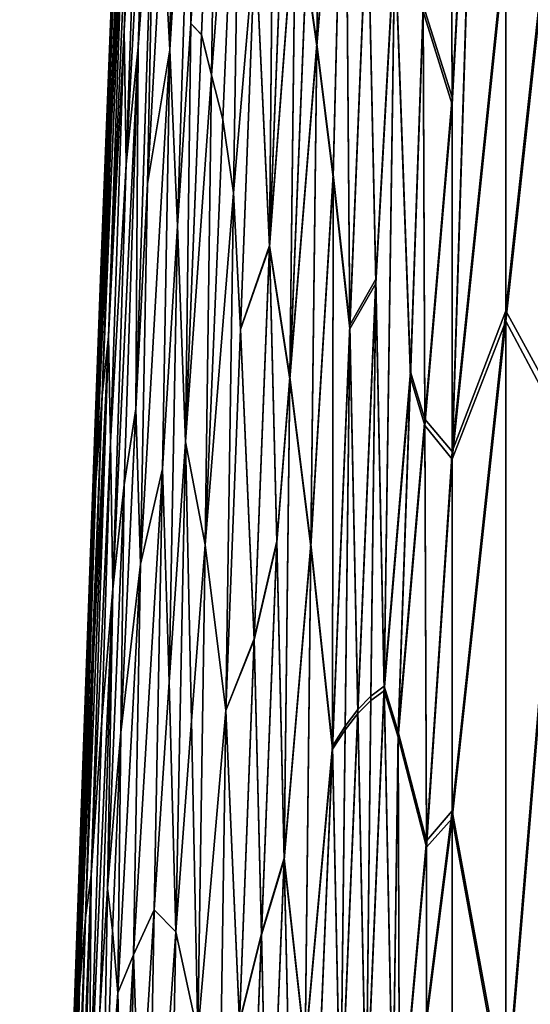
# Model space of a CAD drawing. Extents: x -134 to 107, y -43 to 248.
# Drawn here: x -134 to -133, y 107 to 108 of the extents above; entities that cross this region are included whole.
import ezdxf

# ---------------------------------------------------------------- set-up
doc = ezdxf.new("R2010")
doc.units = 0
doc.header["$MEASUREMENT"] = 0

msp = doc.modelspace()

# ---------------------------------------------------------------- linework, layer by layer
for points in [[(-133.8246, 109.086479, 62.458282), (-133.736603, 110.929749, 62.392635), (-133.863892, 108.121162, 62.392612)], [(-133.8246, 109.086479, 62.326954), (-133.863892, 108.121162, 62.392612), (-133.736603, 110.929749, 62.392635)], [(-133.8246, 109.086479, 62.458282), (-133.863892, 108.121162, 62.392612), (-133.843033, 108.646675, 62.515423)], [(-133.8246, 109.086479, 62.326954), (-133.843033, 108.646675, 62.269806), (-133.863892, 108.121162, 62.392612)], [(-133.629791, 108.366745, 70.859955), (-133.623352, 108.903221, 70.594162), (-133.641342, 108.449097, 70.57045)], [(-133.599518, 108.736404, 71.18782), (-133.623352, 108.903221, 70.594162), (-133.629791, 108.366745, 70.859955)], [(-133.629791, 108.364052, 53.923302), (-133.641342, 108.446747, 54.212967), (-133.623352, 108.900482, 54.18882)], [(-133.599518, 108.732925, 53.594833), (-133.629791, 108.364052, 53.923302), (-133.623352, 108.900482, 54.18882)], [(-133.674545, 108.850296, 69.530792), (-133.696411, 108.480614, 69.344833), (-133.680923, 108.147797, 69.96122)], [(-133.674545, 108.849075, 55.253242), (-133.680923, 108.146446, 54.822895), (-133.696411, 108.480026, 55.439785)], [(-133.674545, 108.850296, 69.530792), (-133.680923, 108.147797, 69.96122), (-133.66391, 108.584496, 69.993156)], [(-133.674545, 108.849075, 55.253242), (-133.66391, 108.582787, 54.7906), (-133.680923, 108.146446, 54.822895)], [(-133.484924, 108.770706, 73.156212), (-133.483032, 108.308952, 73.44162), (-133.45433, 108.851021, 73.589142)], [(-133.45433, 108.851021, 73.589142), (-133.483032, 107.924377, 73.635414), (-133.42485, 108.488281, 74.225319)], [(-133.45433, 108.851021, 73.589142), (-133.483032, 108.308952, 73.44162), (-133.483032, 107.924377, 73.635414)], [(-133.484924, 108.76284, 51.624325), (-133.45433, 108.841805, 51.190754), (-133.483032, 108.300926, 51.339283)], [(-133.45433, 108.841805, 51.190754), (-133.483032, 107.916245, 51.145782), (-133.483032, 108.300926, 51.339283)], [(-133.45433, 108.841805, 51.190754), (-133.42485, 108.477364, 50.554287), (-133.483032, 107.916245, 51.145782)], [(-133.736603, 108.827942, 56.82309), (-133.766373, 108.388779, 57.20961), (-133.760559, 108.824951, 57.55669)], [(-133.754669, 108.376587, 56.848846), (-133.766373, 108.388779, 57.20961), (-133.736603, 108.827942, 56.82309)], [(-133.736603, 108.827873, 67.962105), (-133.760559, 108.82489, 67.228508), (-133.766373, 108.388725, 67.575577)], [(-133.754669, 108.376526, 67.93634), (-133.736603, 108.827873, 67.962105), (-133.766373, 108.388725, 67.575577)], [(-133.754669, 108.376587, 56.848846), (-133.736603, 108.827942, 56.82309), (-133.743698, 108.332596, 56.496811)], [(-133.743698, 108.332535, 68.288368), (-133.736603, 108.827873, 67.962105), (-133.754669, 108.376526, 67.93634)], [(-133.743698, 108.332596, 56.496811), (-133.736603, 108.827942, 56.82309), (-133.711533, 108.75769, 56.067112)], [(-133.743698, 108.332535, 68.288368), (-133.711533, 108.757629, 68.718071), (-133.736603, 108.827873, 67.962105)], [(-133.780624, 108.169182, 57.402889), (-133.788971, 108.360138, 57.912067), (-133.760559, 108.824951, 57.55669)], [(-133.783417, 108.751663, 58.260571), (-133.760559, 108.824951, 57.55669), (-133.788971, 108.360138, 57.912067)], [(-133.783417, 108.75161, 66.524628), (-133.788971, 108.360085, 66.873123), (-133.760559, 108.82489, 67.228508)], [(-133.780624, 108.169121, 67.382294), (-133.760559, 108.82489, 67.228508), (-133.788971, 108.360085, 66.873123)], [(-133.766373, 108.388779, 57.20961), (-133.780624, 108.169182, 57.402889), (-133.760559, 108.824951, 57.55669)], [(-133.766373, 108.388725, 67.575577), (-133.760559, 108.82489, 67.228508), (-133.780624, 108.169121, 67.382294)], [(-133.857101, 108.286179, 62.04274), (-133.83577, 108.802826, 61.882065), (-133.850143, 108.427841, 61.665005)], [(-133.850143, 108.467522, 62.153133), (-133.83577, 108.802826, 61.882065), (-133.857101, 108.286179, 62.04274)], [(-133.857101, 108.286171, 62.742481), (-133.850143, 108.427826, 63.120216), (-133.83577, 108.802818, 62.903164)], [(-133.850143, 108.467522, 62.632092), (-133.857101, 108.286171, 62.742481), (-133.83577, 108.802818, 62.903164)], [(-133.484924, 108.770706, 73.156212), (-133.514664, 108.408485, 72.884949), (-133.483032, 108.308952, 73.44162)], [(-133.484924, 108.76284, 51.624325), (-133.483032, 108.300926, 51.339283), (-133.514664, 108.401802, 51.896404)], [(-133.783417, 108.751663, 58.260571), (-133.788971, 108.360138, 57.912067), (-133.79715, 108.507584, 58.421894)], [(-133.783417, 108.75161, 66.524628), (-133.79715, 108.50753, 66.363304), (-133.788971, 108.360085, 66.873123)], [(-133.731461, 108.284477, 56.127205), (-133.743698, 108.332596, 56.496811), (-133.711533, 108.75769, 56.067112)], [(-133.731461, 108.284409, 68.657974), (-133.711533, 108.757629, 68.718071), (-133.743698, 108.332535, 68.288368)], [(-133.731461, 108.284477, 56.127205), (-133.711533, 108.75769, 56.067112), (-133.720016, 108.205162, 55.769127)], [(-133.731461, 108.284409, 68.657974), (-133.720016, 108.205093, 69.016045), (-133.711533, 108.757629, 68.718071)], [(-133.696411, 108.480026, 55.439785), (-133.720016, 108.205162, 55.769127), (-133.711533, 108.75769, 56.067112)], [(-133.696411, 108.480614, 69.344833), (-133.711533, 108.757629, 68.718071), (-133.720016, 108.205093, 69.016045)], [(-133.612137, 108.224953, 71.294342), (-133.599518, 108.736404, 71.18782), (-133.629791, 108.366745, 70.859955)], [(-133.612137, 108.221718, 53.488697), (-133.629791, 108.364052, 53.923302), (-133.599518, 108.732925, 53.594833)], [(-133.612137, 108.224953, 71.294342), (-133.594086, 108.061386, 71.727882), (-133.599518, 108.736404, 71.18782)], [(-133.612137, 108.221718, 53.488697), (-133.599518, 108.732925, 53.594833), (-133.594086, 108.057571, 53.054966)], [(-133.594086, 108.061386, 71.727882), (-133.574982, 108.529976, 71.781563), (-133.599518, 108.736404, 71.18782)], [(-133.599518, 108.732925, 53.594833), (-133.574982, 108.525696, 53.000813), (-133.594086, 108.057571, 53.054966)], [(-133.838623, 108.381042, 60.26173), (-133.820786, 108.696358, 59.911606), (-133.836182, 108.236076, 59.754383)], [(-133.838623, 108.381042, 60.26173), (-133.828354, 108.680046, 60.381508), (-133.820786, 108.696358, 59.911606)], [(-133.838623, 108.381012, 64.523483), (-133.820786, 108.69632, 64.873604), (-133.828354, 108.680016, 64.403709)], [(-133.836182, 108.236038, 65.030823), (-133.820786, 108.69632, 64.873604), (-133.838623, 108.381012, 64.523483)], [(-133.836182, 108.236076, 59.754383), (-133.820786, 108.696358, 59.911606), (-133.813065, 108.674362, 59.425835)], [(-133.836182, 108.236038, 65.030823), (-133.813065, 108.674316, 65.359375), (-133.820786, 108.69632, 64.873604)], [(-133.828354, 108.680046, 60.381508), (-133.855576, 108.049301, 60.586758), (-133.83577, 108.62793, 60.832218)], [(-133.838623, 108.381042, 60.26173), (-133.855576, 108.049301, 60.586758), (-133.828354, 108.680046, 60.381508)], [(-133.828354, 108.680016, 64.403709), (-133.83577, 108.627899, 63.952999), (-133.855576, 108.049271, 64.198448)], [(-133.838623, 108.381012, 64.523483), (-133.828354, 108.680016, 64.403709), (-133.855576, 108.049271, 64.198448)], [(-133.836182, 108.236076, 59.754383), (-133.813065, 108.674362, 59.425835), (-133.823334, 108.363106, 59.327267)], [(-133.836182, 108.236038, 65.030823), (-133.823334, 108.36306, 65.457939), (-133.813065, 108.674316, 65.359375)], [(-133.813065, 108.674362, 59.425835), (-133.805191, 108.611969, 58.927914), (-133.823334, 108.363106, 59.327267)], [(-133.813065, 108.674316, 65.359375), (-133.823334, 108.36306, 65.457939), (-133.805191, 108.611923, 65.857285)], [(-133.843033, 108.646675, 62.515423), (-133.863892, 108.121162, 62.392612), (-133.850143, 108.467522, 62.632092)], [(-133.843033, 108.646675, 62.269806), (-133.850143, 108.467522, 62.153133), (-133.863892, 108.121162, 62.392612)], [(-133.42485, 108.077042, 74.424606), (-133.363632, 107.964561, 75.325661), (-133.363632, 108.644905, 75.016609)], [(-133.42485, 108.077042, 74.424606), (-133.363632, 108.644905, 75.016609), (-133.42485, 108.488281, 74.225319)], [(-133.862396, 107.985115, 60.995895), (-133.83577, 108.62793, 60.832218), (-133.855576, 108.049301, 60.586758)], [(-133.852875, 108.265442, 61.120895), (-133.83577, 108.62793, 60.832218), (-133.862396, 107.985115, 60.995895)], [(-133.862396, 107.9851, 63.789314), (-133.855576, 108.049271, 64.198448), (-133.83577, 108.627899, 63.952999)], [(-133.852875, 108.265427, 63.664322), (-133.862396, 107.9851, 63.789314), (-133.83577, 108.627899, 63.952999)], [(-133.852875, 108.265442, 61.120895), (-133.843033, 108.542831, 61.260857), (-133.83577, 108.62793, 60.832218)], [(-133.852875, 108.265427, 63.664322), (-133.83577, 108.627899, 63.952999), (-133.843033, 108.542816, 63.524364)], [(-133.42485, 108.065987, 50.355392), (-133.363632, 108.630798, 49.76165), (-133.363632, 107.950111, 49.453362)], [(-133.42485, 108.477364, 50.554287), (-133.363632, 108.630798, 49.76165), (-133.42485, 108.065987, 50.355392)], [(-133.813065, 108.214699, 58.615475), (-133.825851, 107.970581, 58.776817), (-133.805191, 108.611969, 58.927914)], [(-133.823334, 108.363106, 59.327267), (-133.805191, 108.611969, 58.927914), (-133.825851, 107.970581, 58.776817)], [(-133.813065, 108.214645, 66.169716), (-133.805191, 108.611923, 65.857285), (-133.825851, 107.970535, 66.008369)], [(-133.823334, 108.36306, 65.457939), (-133.825851, 107.970535, 66.008369), (-133.805191, 108.611923, 65.857285)], [(-133.79715, 108.507584, 58.421894), (-133.813065, 108.214699, 58.615475), (-133.805191, 108.611969, 58.927914)], [(-133.79715, 108.50753, 66.363304), (-133.805191, 108.611923, 65.857285), (-133.813065, 108.214645, 66.169716)], [(-133.65271, 108.521683, 70.281403), (-133.66391, 108.584496, 69.993156), (-133.680923, 108.147797, 69.96122)], [(-133.65271, 108.519669, 54.502178), (-133.680923, 108.146446, 54.822895), (-133.66391, 108.582787, 54.7906)], [(-133.843033, 108.542831, 61.260857), (-133.86908, 107.890831, 61.382965), (-133.850143, 108.427841, 61.665005)], [(-133.852875, 108.265442, 61.120895), (-133.86908, 107.890831, 61.382965), (-133.843033, 108.542831, 61.260857)], [(-133.843033, 108.542816, 63.524364), (-133.850143, 108.427826, 63.120216), (-133.86908, 107.890816, 63.402248)], [(-133.852875, 108.265427, 63.664322), (-133.843033, 108.542816, 63.524364), (-133.86908, 107.890816, 63.402248)], [(-133.565918, 108.111282, 72.195084), (-133.574982, 108.529976, 71.781563), (-133.594086, 108.061386, 71.727882)], [(-133.565918, 108.111282, 72.195084), (-133.545303, 108.48217, 72.331215), (-133.574982, 108.529976, 71.781563)], [(-133.65271, 108.521683, 70.281403), (-133.680923, 108.147797, 69.96122), (-133.658905, 108.005028, 70.525009)], [(-133.65271, 108.519669, 54.502178), (-133.658905, 108.003075, 54.258793), (-133.680923, 108.146446, 54.822895)], [(-133.641342, 108.449097, 70.57045), (-133.65271, 108.521683, 70.281403), (-133.658905, 108.005028, 70.525009)], [(-133.641342, 108.446747, 54.212967), (-133.658905, 108.003075, 54.258793), (-133.65271, 108.519669, 54.502178)], [(-133.565918, 108.106613, 52.587364), (-133.594086, 108.057571, 53.054966), (-133.574982, 108.525696, 53.000813)], [(-133.565918, 108.106613, 52.587364), (-133.574982, 108.525696, 53.000813), (-133.545303, 108.47673, 52.450634)], [(-133.79715, 108.507584, 58.421894), (-133.788971, 108.360138, 57.912067), (-133.813065, 108.214699, 58.615475)], [(-133.79715, 108.50753, 66.363304), (-133.813065, 108.214645, 66.169716), (-133.788971, 108.360085, 66.873123)], [(-133.42485, 108.077042, 74.424606), (-133.42485, 108.488281, 74.225319), (-133.483032, 107.924377, 73.635414)], [(-133.712601, 108.057213, 69.316498), (-133.696411, 108.480614, 69.344833), (-133.720016, 108.205093, 69.016045)], [(-133.712601, 108.056953, 55.46841), (-133.720016, 108.205162, 55.769127), (-133.696411, 108.480026, 55.439785)], [(-133.712601, 108.057213, 69.316498), (-133.680923, 108.147797, 69.96122), (-133.696411, 108.480614, 69.344833)], [(-133.712601, 108.056953, 55.46841), (-133.696411, 108.480026, 55.439785), (-133.680923, 108.146446, 54.822895)], [(-133.565918, 108.111282, 72.195084), (-133.556778, 107.669876, 72.588028), (-133.545303, 108.48217, 72.331215)], [(-133.565918, 108.106613, 52.587364), (-133.545303, 108.47673, 52.450634), (-133.556778, 107.664818, 52.194534)], [(-133.528305, 108.010963, 72.879562), (-133.545303, 108.48217, 72.331215), (-133.556778, 107.669876, 72.588028)], [(-133.528305, 108.004791, 51.902313), (-133.556778, 107.664818, 52.194534), (-133.545303, 108.47673, 52.450634)], [(-133.528305, 108.010963, 72.879562), (-133.514664, 108.408485, 72.884949), (-133.545303, 108.48217, 72.331215)], [(-133.514664, 108.401802, 51.896404), (-133.528305, 108.004791, 51.902313), (-133.545303, 108.47673, 52.450634)], [(-133.42485, 108.477364, 50.554287), (-133.42485, 108.065987, 50.355392), (-133.483032, 107.916245, 51.145782)], [(-133.850143, 108.467522, 62.632092), (-133.863892, 108.121162, 62.392612), (-133.857101, 108.286171, 62.742481)], [(-133.850143, 108.467522, 62.153133), (-133.857101, 108.286179, 62.04274), (-133.863892, 108.121162, 62.392612)], [(-133.629791, 108.366745, 70.859955), (-133.641342, 108.449097, 70.57045), (-133.658905, 108.005028, 70.525009)], [(-133.629791, 108.364052, 53.923302), (-133.658905, 108.003075, 54.258793), (-133.641342, 108.446747, 54.212967)], [(-133.86908, 107.890831, 61.382965), (-133.87561, 107.769417, 61.745819), (-133.850143, 108.427841, 61.665005)], [(-133.857101, 108.286179, 62.04274), (-133.850143, 108.427841, 61.665005), (-133.87561, 107.769417, 61.745819)], [(-133.857101, 108.286171, 62.742481), (-133.87561, 107.769409, 63.039394), (-133.850143, 108.427826, 63.120216)], [(-133.86908, 107.890816, 63.402248), (-133.850143, 108.427826, 63.120216), (-133.87561, 107.769409, 63.039394)], [(-133.512833, 107.959625, 73.154488), (-133.514664, 108.408485, 72.884949), (-133.528305, 108.010963, 72.879562)], [(-133.512833, 107.952805, 51.627174), (-133.528305, 108.004791, 51.902313), (-133.514664, 108.401802, 51.896404)], [(-133.512833, 107.959625, 73.154488), (-133.483032, 108.308952, 73.44162), (-133.514664, 108.408485, 72.884949)], [(-133.512833, 107.952805, 51.627174), (-133.514664, 108.401802, 51.896404), (-133.483032, 108.300926, 51.339283)], [(-133.766373, 108.388779, 57.20961), (-133.772125, 107.934845, 56.898869), (-133.780624, 108.169182, 57.402889)], [(-133.766373, 108.388725, 67.575577), (-133.780624, 108.169121, 67.382294), (-133.772125, 107.934792, 67.886307)], [(-133.754669, 108.376587, 56.848846), (-133.772125, 107.934845, 56.898869), (-133.766373, 108.388779, 57.20961)], [(-133.754669, 108.376526, 67.93634), (-133.766373, 108.388725, 67.575577), (-133.772125, 107.934792, 67.886307)], [(-133.838623, 108.381042, 60.26173), (-133.853256, 107.934593, 60.110611), (-133.855576, 108.049301, 60.586758)], [(-133.838623, 108.381012, 64.523483), (-133.855576, 108.049271, 64.198448), (-133.853256, 107.934555, 64.674591)], [(-133.838623, 108.381042, 60.26173), (-133.836182, 108.236076, 59.754383), (-133.853256, 107.934593, 60.110611)], [(-133.836182, 108.236038, 65.030823), (-133.838623, 108.381012, 64.523483), (-133.853256, 107.934555, 64.674591)], [(-133.754669, 108.376587, 56.848846), (-133.743698, 108.332596, 56.496811), (-133.772125, 107.934845, 56.898869)], [(-133.743698, 108.332535, 68.288368), (-133.754669, 108.376526, 67.93634), (-133.772125, 107.934792, 67.886307)], [(-133.629791, 108.366745, 70.859955), (-133.658905, 108.005028, 70.525009), (-133.636185, 107.823921, 71.089729)], [(-133.612137, 108.224953, 71.294342), (-133.629791, 108.366745, 70.859955), (-133.636185, 107.823921, 71.089729)], [(-133.838623, 107.888313, 59.215633), (-133.850922, 107.775307, 59.634575), (-133.823334, 108.363106, 59.327267)], [(-133.836182, 108.236076, 59.754383), (-133.823334, 108.363106, 59.327267), (-133.850922, 107.775307, 59.634575)], [(-133.836182, 108.236038, 65.030823), (-133.850922, 107.775269, 65.15062), (-133.823334, 108.36306, 65.457939)], [(-133.838623, 107.888268, 65.569557), (-133.823334, 108.36306, 65.457939), (-133.850922, 107.775269, 65.15062)], [(-133.838623, 107.888313, 59.215633), (-133.823334, 108.363106, 59.327267), (-133.825851, 107.970581, 58.776817)], [(-133.838623, 107.888268, 65.569557), (-133.825851, 107.970535, 66.008369), (-133.823334, 108.36306, 65.457939)], [(-133.79715, 107.905663, 57.634823), (-133.820786, 107.802338, 58.338543), (-133.788971, 108.360138, 57.912067)], [(-133.813065, 108.214699, 58.615475), (-133.788971, 108.360138, 57.912067), (-133.820786, 107.802338, 58.338543)], [(-133.813065, 108.214645, 66.169716), (-133.820786, 107.802292, 66.44664), (-133.788971, 108.360085, 66.873123)], [(-133.79715, 107.905602, 67.15036), (-133.788971, 108.360085, 66.873123), (-133.820786, 107.802292, 66.44664)], [(-133.780624, 108.169182, 57.402889), (-133.79715, 107.905663, 57.634823), (-133.788971, 108.360138, 57.912067)], [(-133.780624, 108.169121, 67.382294), (-133.788971, 108.360085, 66.873123), (-133.79715, 107.905602, 67.15036)], [(-133.629791, 108.364052, 53.923302), (-133.636185, 107.821312, 53.69379), (-133.658905, 108.003075, 54.258793)], [(-133.612137, 108.221718, 53.488697), (-133.636185, 107.821312, 53.69379), (-133.629791, 108.364052, 53.923302)], [(-133.743698, 108.332596, 56.496811), (-133.750702, 107.823387, 56.212349), (-133.772125, 107.934845, 56.898869)], [(-133.743698, 108.332535, 68.288368), (-133.772125, 107.934792, 67.886307), (-133.750702, 107.823326, 68.572823)], [(-133.731461, 108.284477, 56.127205), (-133.750702, 107.823387, 56.212349), (-133.743698, 108.332596, 56.496811)], [(-133.731461, 108.284409, 68.657974), (-133.743698, 108.332535, 68.288368), (-133.750702, 107.823326, 68.572823)], [(-133.512833, 107.959625, 73.154488), (-133.483032, 107.924377, 73.635414), (-133.483032, 108.308952, 73.44162)], [(-133.512833, 107.952805, 51.627174), (-133.483032, 108.300926, 51.339283), (-133.483032, 107.916245, 51.145782)], [(-133.857101, 108.286179, 62.04274), (-133.87561, 107.769417, 61.745819), (-133.869812, 107.955101, 62.062759)], [(-133.857101, 108.286171, 62.742481), (-133.869812, 107.955093, 62.722458), (-133.87561, 107.769409, 63.039394)], [(-133.857101, 108.286179, 62.04274), (-133.869812, 107.955101, 62.062759), (-133.863892, 108.121162, 62.392612)], [(-133.857101, 108.286171, 62.742481), (-133.863892, 108.121162, 62.392612), (-133.869812, 107.955093, 62.722458)], [(-133.731461, 108.284477, 56.127205), (-133.720016, 108.205162, 55.769127), (-133.750702, 107.823387, 56.212349)], [(-133.731461, 108.284409, 68.657974), (-133.750702, 107.823326, 68.572823), (-133.720016, 108.205093, 69.016045)], [(-133.852875, 108.265442, 61.120895), (-133.862396, 107.985115, 60.995895), (-133.86908, 107.890831, 61.382965)], [(-133.852875, 108.265427, 63.664322), (-133.86908, 107.890816, 63.402248), (-133.862396, 107.9851, 63.789314)], [(-133.836182, 108.236076, 59.754383), (-133.850922, 107.775307, 59.634575), (-133.853256, 107.934593, 60.110611)], [(-133.836182, 108.236038, 65.030823), (-133.853256, 107.934555, 64.674591), (-133.850922, 107.775269, 65.15062)], [(-133.612137, 108.224953, 71.294342), (-133.636185, 107.823921, 71.089729), (-133.612747, 107.604836, 71.652771)], [(-133.612137, 108.221718, 53.488697), (-133.612747, 107.601494, 53.130512), (-133.636185, 107.821312, 53.69379)], [(-133.612137, 108.224953, 71.294342), (-133.612747, 107.604836, 71.652771), (-133.594086, 108.061386, 71.727882)], [(-133.612137, 108.221718, 53.488697), (-133.594086, 108.057571, 53.054966), (-133.612747, 107.601494, 53.130512)], [(-133.813065, 108.214699, 58.615475), (-133.820786, 107.802338, 58.338543), (-133.825851, 107.970581, 58.776817)], [(-133.813065, 108.214645, 66.169716), (-133.825851, 107.970535, 66.008369), (-133.820786, 107.802292, 66.44664)], [(-133.720016, 108.205162, 55.769127), (-133.728363, 107.643509, 55.517952), (-133.750702, 107.823387, 56.212349)], [(-133.720016, 108.205093, 69.016045), (-133.750702, 107.823326, 68.572823), (-133.728363, 107.643448, 69.267212)], [(-133.712601, 108.056953, 55.46841), (-133.728363, 107.643509, 55.517952), (-133.720016, 108.205162, 55.769127)], [(-133.712601, 108.057213, 69.316498), (-133.720016, 108.205093, 69.016045), (-133.728363, 107.643448, 69.267212)], [(-133.789886, 107.674255, 57.162277), (-133.79715, 107.905663, 57.634823), (-133.780624, 108.169182, 57.402889)], [(-133.789886, 107.674202, 67.622894), (-133.780624, 108.169121, 67.382294), (-133.79715, 107.905602, 67.15036)], [(-133.789886, 107.674255, 57.162277), (-133.780624, 108.169182, 57.402889), (-133.772125, 107.934845, 56.898869)], [(-133.789886, 107.674202, 67.622894), (-133.772125, 107.934792, 67.886307), (-133.780624, 108.169121, 67.382294)], [(-133.69751, 107.721245, 69.908104), (-133.680923, 108.147797, 69.96122), (-133.712601, 108.057213, 69.316498)], [(-133.712601, 108.056953, 55.46841), (-133.680923, 108.146446, 54.822895), (-133.69751, 107.720261, 54.876331)], [(-133.673035, 107.827187, 70.354919), (-133.680923, 108.147797, 69.96122), (-133.69751, 107.721245, 69.908104)], [(-133.673035, 107.825584, 54.429127), (-133.69751, 107.720261, 54.876331), (-133.680923, 108.146446, 54.822895)], [(-133.673035, 107.827187, 70.354919), (-133.658905, 108.005028, 70.525009), (-133.680923, 108.147797, 69.96122)], [(-133.673035, 107.825584, 54.429127), (-133.680923, 108.146446, 54.822895), (-133.658905, 108.003075, 54.258793)], [(-133.927109, 106.237679, 62.448544), (-133.863892, 108.121162, 62.392612), (-133.951706, 105.311058, 62.392586)], [(-133.927109, 106.237679, 62.336643), (-133.951706, 105.311058, 62.392586), (-133.863892, 108.121162, 62.392612)], [(-133.927109, 106.237679, 62.448544), (-133.898209, 107.162949, 62.532642), (-133.863892, 108.121162, 62.392612)], [(-133.927109, 106.237679, 62.336643), (-133.863892, 108.121162, 62.392612), (-133.898209, 107.162949, 62.25256)], [(-133.898209, 107.162949, 62.532642), (-133.882675, 107.604523, 62.701256), (-133.863892, 108.121162, 62.392612)], [(-133.898209, 107.162949, 62.25256), (-133.863892, 108.121162, 62.392612), (-133.882675, 107.60453, 62.083954)], [(-133.869812, 107.955093, 62.722458), (-133.863892, 108.121162, 62.392612), (-133.882675, 107.604523, 62.701256)], [(-133.869812, 107.955101, 62.062759), (-133.882675, 107.60453, 62.083954), (-133.863892, 108.121162, 62.392612)], [(-133.58522, 107.644432, 72.118546), (-133.565918, 108.111282, 72.195084), (-133.594086, 108.061386, 71.727882)], [(-133.571106, 107.658928, 72.352844), (-133.565918, 108.111282, 72.195084), (-133.58522, 107.644432, 72.118546)], [(-133.571106, 107.658928, 72.352844), (-133.556778, 107.669876, 72.588028), (-133.565918, 108.111282, 72.195084)], [(-133.58522, 107.640266, 52.664371), (-133.594086, 108.057571, 53.054966), (-133.565918, 108.106613, 52.587364)], [(-133.571106, 107.65432, 52.42989), (-133.58522, 107.640266, 52.664371), (-133.565918, 108.106613, 52.587364)], [(-133.571106, 107.65432, 52.42989), (-133.565918, 108.106613, 52.587364), (-133.556778, 107.664818, 52.194534)], [(-133.42485, 108.077042, 74.424606), (-133.483032, 107.924377, 73.635414), (-133.483032, 107.534561, 73.815292)], [(-133.42485, 107.216812, 74.787125), (-133.42485, 108.077042, 74.424606), (-133.483032, 107.534561, 73.815292)], [(-133.42485, 107.216812, 74.787125), (-133.363632, 107.964561, 75.325661), (-133.42485, 108.077042, 74.424606)], [(-133.69751, 107.721245, 69.908104), (-133.712601, 108.057213, 69.316498), (-133.728363, 107.643448, 69.267212)], [(-133.712601, 108.056953, 55.46841), (-133.69751, 107.720261, 54.876331), (-133.728363, 107.643509, 55.517952)], [(-133.599106, 107.626404, 71.88517), (-133.594086, 108.061386, 71.727882), (-133.612747, 107.604836, 71.652771)], [(-133.599106, 107.622658, 52.89793), (-133.612747, 107.601494, 53.130512), (-133.594086, 108.057571, 53.054966)], [(-133.58522, 107.644432, 72.118546), (-133.594086, 108.061386, 71.727882), (-133.599106, 107.626404, 71.88517)], [(-133.58522, 107.640266, 52.664371), (-133.599106, 107.622658, 52.89793), (-133.594086, 108.057571, 53.054966)], [(-133.42485, 108.065987, 50.355392), (-133.483032, 107.526321, 50.966198), (-133.483032, 107.916245, 51.145782)], [(-133.42485, 108.065987, 50.355392), (-133.42485, 107.205406, 49.99366), (-133.483032, 107.526321, 50.966198)], [(-133.42485, 108.065987, 50.355392), (-133.363632, 107.950111, 49.453362), (-133.42485, 107.205406, 49.99366)], [(-133.855576, 108.049301, 60.586758), (-133.874176, 107.464775, 60.40472), (-133.880569, 107.418488, 60.792034)], [(-133.871643, 107.702553, 60.886185), (-133.855576, 108.049301, 60.586758), (-133.880569, 107.418488, 60.792034)], [(-133.855576, 108.049271, 64.198448), (-133.880569, 107.418457, 63.993164), (-133.874176, 107.464745, 64.380478)], [(-133.871643, 107.70253, 63.899021), (-133.880569, 107.418457, 63.993164), (-133.855576, 108.049271, 64.198448)], [(-133.853256, 107.934593, 60.110611), (-133.874176, 107.464775, 60.40472), (-133.855576, 108.049301, 60.586758)], [(-133.853256, 107.934555, 64.674591), (-133.855576, 108.049271, 64.198448), (-133.874176, 107.464745, 64.380478)], [(-133.862396, 107.985115, 60.995895), (-133.855576, 108.049301, 60.586758), (-133.871643, 107.702553, 60.886185)], [(-133.862396, 107.9851, 63.789314), (-133.871643, 107.70253, 63.899021), (-133.855576, 108.049271, 64.198448)], [(-133.673035, 107.827187, 70.354919), (-133.665054, 107.48333, 70.733879), (-133.658905, 108.005028, 70.525009)], [(-133.665054, 107.48333, 70.733879), (-133.636185, 107.823921, 71.089729), (-133.658905, 108.005028, 70.525009)], [(-133.541748, 107.620277, 72.85936), (-133.528305, 108.010963, 72.879562), (-133.556778, 107.669876, 72.588028)], [(-133.528305, 108.004791, 51.902313), (-133.541748, 107.614616, 51.922997), (-133.556778, 107.664818, 52.194534)], [(-133.512833, 107.959625, 73.154488), (-133.528305, 108.010963, 72.879562), (-133.541748, 107.620277, 72.85936)], [(-133.512833, 107.952805, 51.627174), (-133.541748, 107.614616, 51.922997), (-133.528305, 108.004791, 51.902313)], [(-133.673035, 107.825584, 54.429127), (-133.658905, 108.003075, 54.258793), (-133.665054, 107.481461, 54.050129)], [(-133.658905, 108.003075, 54.258793), (-133.636185, 107.821312, 53.69379), (-133.665054, 107.481461, 54.050129)], [(-133.862396, 107.985115, 60.995895), (-133.871643, 107.702553, 60.886185), (-133.886826, 107.342239, 61.159592)], [(-133.862396, 107.985115, 60.995895), (-133.886826, 107.342239, 61.159592), (-133.86908, 107.890831, 61.382965)], [(-133.862396, 107.9851, 63.789314), (-133.86908, 107.890816, 63.402248), (-133.886826, 107.342216, 63.625607)], [(-133.862396, 107.9851, 63.789314), (-133.886826, 107.342216, 63.625607), (-133.871643, 107.70253, 63.899021)], [(-133.842041, 107.619797, 58.945244), (-133.838623, 107.888313, 59.215633), (-133.825851, 107.970581, 58.776817)], [(-133.842041, 107.619797, 58.945244), (-133.825851, 107.970581, 58.776817), (-133.820786, 107.802338, 58.338543)], [(-133.842041, 107.619751, 65.839943), (-133.825851, 107.970535, 66.008369), (-133.838623, 107.888268, 65.569557)], [(-133.842041, 107.619751, 65.839943), (-133.820786, 107.802292, 66.44664), (-133.825851, 107.970535, 66.008369)], [(-133.42485, 107.216812, 74.787125), (-133.363632, 107.268745, 75.598076), (-133.363632, 107.964561, 75.325661)], [(-133.869812, 107.955101, 62.062759), (-133.87561, 107.769417, 61.745819), (-133.882675, 107.60453, 62.083954)], [(-133.869812, 107.955093, 62.722458), (-133.882675, 107.604523, 62.701256), (-133.87561, 107.769409, 63.039394)], [(-133.512833, 107.959625, 73.154488), (-133.541748, 107.620277, 72.85936), (-133.510986, 107.502083, 73.403152)], [(-133.512833, 107.952805, 51.627174), (-133.510986, 107.495163, 51.378822), (-133.541748, 107.614616, 51.922997)], [(-133.512833, 107.959625, 73.154488), (-133.510986, 107.502083, 73.403152), (-133.483032, 107.924377, 73.635414)], [(-133.512833, 107.952805, 51.627174), (-133.483032, 107.916245, 51.145782), (-133.510986, 107.495163, 51.378822)], [(-133.42485, 107.205406, 49.99366), (-133.363632, 107.950111, 49.453362), (-133.363632, 107.253983, 49.181725)], [(-133.853256, 107.934593, 60.110611), (-133.862778, 107.633438, 60.031555), (-133.874176, 107.464775, 60.40472)], [(-133.853256, 107.934555, 64.674591), (-133.874176, 107.464745, 64.380478), (-133.862778, 107.633408, 64.753639)], [(-133.853256, 107.934593, 60.110611), (-133.850922, 107.775307, 59.634575), (-133.862778, 107.633438, 60.031555)], [(-133.853256, 107.934555, 64.674591), (-133.862778, 107.633408, 64.753639), (-133.850922, 107.775269, 65.15062)], [(-133.789886, 107.674255, 57.162277), (-133.772125, 107.934845, 56.898869), (-133.782486, 107.403389, 56.699951)], [(-133.789886, 107.674202, 67.622894), (-133.782486, 107.403328, 68.08522), (-133.772125, 107.934792, 67.886307)], [(-133.765411, 107.632477, 56.433987), (-133.782486, 107.403389, 56.699951), (-133.772125, 107.934845, 56.898869)], [(-133.765411, 107.632416, 68.351181), (-133.772125, 107.934792, 67.886307), (-133.782486, 107.403328, 68.08522)], [(-133.750702, 107.823387, 56.212349), (-133.765411, 107.632477, 56.433987), (-133.772125, 107.934845, 56.898869)], [(-133.750702, 107.823326, 68.572823), (-133.772125, 107.934792, 67.886307), (-133.765411, 107.632416, 68.351181)], [(-133.510986, 107.502083, 73.403152), (-133.483032, 107.534561, 73.815292), (-133.483032, 107.924377, 73.635414)], [(-133.510986, 107.495163, 51.378822), (-133.483032, 107.916245, 51.145782), (-133.483032, 107.526321, 50.966198)], [(-133.79715, 107.905663, 57.634823), (-133.828354, 107.378555, 58.098747), (-133.820786, 107.802338, 58.338543)], [(-133.806061, 107.427361, 57.41185), (-133.828354, 107.378555, 58.098747), (-133.79715, 107.905663, 57.634823)], [(-133.79715, 107.905602, 67.15036), (-133.820786, 107.802292, 66.44664), (-133.828354, 107.37851, 66.686424)], [(-133.806061, 107.427307, 67.373322), (-133.79715, 107.905602, 67.15036), (-133.828354, 107.37851, 66.686424)], [(-133.789886, 107.674255, 57.162277), (-133.806061, 107.427361, 57.41185), (-133.79715, 107.905663, 57.634823)], [(-133.789886, 107.674202, 67.622894), (-133.79715, 107.905602, 67.15036), (-133.806061, 107.427307, 67.373322)], [(-133.86908, 107.890831, 61.382965), (-133.886826, 107.342239, 61.159592), (-133.881271, 107.564796, 61.444023)], [(-133.86908, 107.890816, 63.402248), (-133.881271, 107.564781, 63.341183), (-133.886826, 107.342216, 63.625607)], [(-133.86908, 107.890831, 61.382965), (-133.881271, 107.564796, 61.444023), (-133.87561, 107.769417, 61.745819)], [(-133.86908, 107.890816, 63.402248), (-133.87561, 107.769409, 63.039394), (-133.881271, 107.564781, 63.341183)], [(-133.838623, 107.888313, 59.215633), (-133.85672, 107.450714, 59.358589), (-133.850922, 107.775307, 59.634575)], [(-133.842041, 107.619797, 58.945244), (-133.85672, 107.450714, 59.358589), (-133.838623, 107.888313, 59.215633)], [(-133.838623, 107.888268, 65.569557), (-133.850922, 107.775269, 65.15062), (-133.85672, 107.450676, 65.426598)], [(-133.842041, 107.619751, 65.839943), (-133.838623, 107.888268, 65.569557), (-133.85672, 107.450676, 65.426598)], [(-133.750702, 107.823387, 56.212349), (-133.758606, 107.293053, 55.986359), (-133.765411, 107.632477, 56.433987)], [(-133.750702, 107.823326, 68.572823), (-133.765411, 107.632416, 68.351181), (-133.758606, 107.292999, 68.798798)], [(-133.750702, 107.823387, 56.212349), (-133.728363, 107.643509, 55.517952), (-133.758606, 107.293053, 55.986359)], [(-133.750702, 107.823326, 68.572823), (-133.758606, 107.292999, 68.798798), (-133.728363, 107.643448, 69.267212)], [(-133.689819, 107.40155, 70.281532), (-133.673035, 107.827187, 70.354919), (-133.69751, 107.721245, 69.908104)], [(-133.689819, 107.40033, 54.502827), (-133.69751, 107.720261, 54.876331), (-133.673035, 107.825584, 54.429127)], [(-133.689819, 107.40155, 70.281532), (-133.665054, 107.48333, 70.733879), (-133.673035, 107.827187, 70.354919)], [(-133.689819, 107.40033, 54.502827), (-133.673035, 107.825584, 54.429127), (-133.665054, 107.481461, 54.050129)], [(-133.642517, 107.277878, 71.28344), (-133.636185, 107.823921, 71.089729), (-133.665054, 107.48333, 70.733879)], [(-133.612747, 107.604836, 71.652771), (-133.636185, 107.823921, 71.089729), (-133.642517, 107.277878, 71.28344)], [(-133.642517, 107.27536, 53.50032), (-133.665054, 107.481461, 54.050129), (-133.636185, 107.821312, 53.69379)], [(-133.612747, 107.601494, 53.130512), (-133.642517, 107.27536, 53.50032), (-133.636185, 107.821312, 53.69379)], [(-133.828354, 107.378555, 58.098747), (-133.845428, 107.337402, 58.694027), (-133.820786, 107.802338, 58.338543)], [(-133.842041, 107.619797, 58.945244), (-133.820786, 107.802338, 58.338543), (-133.845428, 107.337402, 58.694027)], [(-133.828354, 107.37851, 66.686424), (-133.820786, 107.802292, 66.44664), (-133.845428, 107.337357, 66.091156)], [(-133.842041, 107.619751, 65.839943), (-133.845428, 107.337357, 66.091156), (-133.820786, 107.802292, 66.44664)], [(-133.893585, 107.219566, 61.508678), (-133.900162, 107.072189, 61.83139), (-133.87561, 107.769417, 61.745819)], [(-133.882675, 107.60453, 62.083954), (-133.87561, 107.769417, 61.745819), (-133.900162, 107.072189, 61.83139)], [(-133.882675, 107.604523, 62.701256), (-133.900162, 107.072174, 62.953808), (-133.87561, 107.769409, 63.039394)], [(-133.893585, 107.219551, 63.276524), (-133.87561, 107.769409, 63.039394), (-133.900162, 107.072174, 62.953808)], [(-133.881271, 107.564796, 61.444023), (-133.893585, 107.219566, 61.508678), (-133.87561, 107.769417, 61.745819)], [(-133.881271, 107.564781, 63.341183), (-133.87561, 107.769409, 63.039394), (-133.893585, 107.219551, 63.276524)], [(-133.865021, 107.31691, 59.552532), (-133.876328, 107.187431, 59.941917), (-133.850922, 107.775307, 59.634575)], [(-133.862778, 107.633438, 60.031555), (-133.850922, 107.775307, 59.634575), (-133.876328, 107.187431, 59.941917)], [(-133.862778, 107.633408, 64.753639), (-133.876328, 107.187401, 64.843269), (-133.850922, 107.775269, 65.15062)], [(-133.865021, 107.316872, 65.232651), (-133.850922, 107.775269, 65.15062), (-133.876328, 107.187401, 64.843269)], [(-133.85672, 107.450714, 59.358589), (-133.865021, 107.31691, 59.552532), (-133.850922, 107.775307, 59.634575)], [(-133.85672, 107.450676, 65.426598), (-133.850922, 107.775269, 65.15062), (-133.865021, 107.316872, 65.232651)], [(-133.69751, 107.721245, 69.908104), (-133.728363, 107.643448, 69.267212), (-133.713669, 107.305855, 69.834442)], [(-133.69751, 107.720261, 54.876331), (-133.713669, 107.305222, 54.950268), (-133.728363, 107.643509, 55.517952)], [(-133.689819, 107.40155, 70.281532), (-133.69751, 107.721245, 69.908104), (-133.713669, 107.305855, 69.834442)], [(-133.689819, 107.40033, 54.502827), (-133.713669, 107.305222, 54.950268), (-133.69751, 107.720261, 54.876331)], [(-133.871643, 107.702553, 60.886185), (-133.880569, 107.418488, 60.792034), (-133.886826, 107.342239, 61.159592)], [(-133.871643, 107.70253, 63.899021), (-133.886826, 107.342216, 63.625607), (-133.880569, 107.418457, 63.993164)], [(-133.789886, 107.674255, 57.162277), (-133.782486, 107.403389, 56.699951), (-133.806061, 107.427361, 57.41185)], [(-133.789886, 107.674202, 67.622894), (-133.806061, 107.427307, 67.373322), (-133.782486, 107.403328, 68.08522)], [(-133.547531, 107.207619, 72.958992), (-133.556778, 107.669876, 72.588028), (-133.576263, 107.206299, 72.488625)], [(-133.571106, 107.658928, 72.352844), (-133.576263, 107.206299, 72.488625), (-133.556778, 107.669876, 72.588028)], [(-133.547531, 107.202187, 51.823704), (-133.576263, 107.201775, 52.294392), (-133.556778, 107.664818, 52.194534)], [(-133.571106, 107.65432, 52.42989), (-133.556778, 107.664818, 52.194534), (-133.576263, 107.201775, 52.294392)], [(-133.547531, 107.207619, 72.958992), (-133.541748, 107.620277, 72.85936), (-133.556778, 107.669876, 72.588028)], [(-133.547531, 107.202187, 51.823704), (-133.556778, 107.664818, 52.194534), (-133.541748, 107.614616, 51.922997)], [(-133.571106, 107.658928, 72.352844), (-133.58522, 107.644432, 72.118546), (-133.576263, 107.206299, 72.488625)], [(-133.571106, 107.65432, 52.42989), (-133.576263, 107.201775, 52.294392), (-133.58522, 107.640266, 52.664371)], [(-133.736603, 107.077637, 55.313934), (-133.758606, 107.293053, 55.986359), (-133.728363, 107.643509, 55.517952)], [(-133.736603, 107.077583, 69.471222), (-133.728363, 107.643448, 69.267212), (-133.758606, 107.292999, 68.798798)], [(-133.713669, 107.305222, 54.950268), (-133.736603, 107.077637, 55.313934), (-133.728363, 107.643509, 55.517952)], [(-133.713669, 107.305855, 69.834442), (-133.728363, 107.643448, 69.267212), (-133.736603, 107.077583, 69.471222)], [(-133.58522, 107.644432, 72.118546), (-133.604095, 107.190857, 72.021156), (-133.576263, 107.206299, 72.488625)], [(-133.58522, 107.644432, 72.118546), (-133.599106, 107.626404, 71.88517), (-133.604095, 107.190857, 72.021156)], [(-133.862778, 107.633438, 60.031555), (-133.876328, 107.187431, 59.941917), (-133.874176, 107.464775, 60.40472)], [(-133.862778, 107.633408, 64.753639), (-133.874176, 107.464745, 64.380478), (-133.876328, 107.187401, 64.843269)], [(-133.765411, 107.632477, 56.433987), (-133.758606, 107.293053, 55.986359), (-133.782486, 107.403389, 56.699951)], [(-133.765411, 107.632416, 68.351181), (-133.782486, 107.403328, 68.08522), (-133.758606, 107.292999, 68.798798)], [(-133.58522, 107.640266, 52.664371), (-133.576263, 107.201775, 52.294392), (-133.604095, 107.187187, 52.762173)], [(-133.58522, 107.640266, 52.664371), (-133.604095, 107.187187, 52.762173), (-133.599106, 107.622658, 52.89793)], [(-133.842041, 107.619797, 58.945244), (-133.85112, 107.405014, 59.028347), (-133.85672, 107.450714, 59.358589)], [(-133.842041, 107.619751, 65.839943), (-133.85672, 107.450676, 65.426598), (-133.85112, 107.404976, 65.756836)], [(-133.842041, 107.619797, 58.945244), (-133.845428, 107.337402, 58.694027), (-133.85112, 107.405014, 59.028347)], [(-133.842041, 107.619751, 65.839943), (-133.85112, 107.404976, 65.756836), (-133.845428, 107.337357, 66.091156)], [(-133.599106, 107.626404, 71.88517), (-133.612747, 107.604836, 71.652771), (-133.604095, 107.190857, 72.021156)], [(-133.599106, 107.622658, 52.89793), (-133.604095, 107.187187, 52.762173), (-133.612747, 107.601494, 53.130512)], [(-133.539978, 107.176674, 73.093292), (-133.541748, 107.620277, 72.85936), (-133.547531, 107.207619, 72.958992)], [(-133.539978, 107.176674, 73.093292), (-133.510986, 107.502083, 73.403152), (-133.541748, 107.620277, 72.85936)], [(-133.539978, 107.170937, 51.68932), (-133.547531, 107.202187, 51.823704), (-133.541748, 107.614616, 51.922997)], [(-133.539978, 107.170937, 51.68932), (-133.541748, 107.614616, 51.922997), (-133.510986, 107.495163, 51.378822)], [(-133.898209, 107.162949, 62.25256), (-133.882675, 107.60453, 62.083954), (-133.900162, 107.072189, 61.83139)], [(-133.898209, 107.162949, 62.532642), (-133.900162, 107.072174, 62.953808), (-133.882675, 107.604523, 62.701256)], [(-133.630997, 107.161293, 71.556992), (-133.612747, 107.604836, 71.652771), (-133.642517, 107.277878, 71.28344)], [(-133.630997, 107.158424, 53.226665), (-133.642517, 107.27536, 53.50032), (-133.612747, 107.601494, 53.130512)], [(-133.604095, 107.190857, 72.021156), (-133.612747, 107.604836, 71.652771), (-133.630997, 107.161293, 71.556992)], [(-133.604095, 107.187187, 52.762173), (-133.630997, 107.158424, 53.226665), (-133.612747, 107.601494, 53.130512)], [(-133.881271, 107.564796, 61.444023), (-133.886826, 107.342239, 61.159592), (-133.893585, 107.219566, 61.508678)], [(-133.881271, 107.564781, 63.341183), (-133.893585, 107.219551, 63.276524), (-133.886826, 107.342216, 63.625607)], [(-133.510986, 107.313179, 73.487038), (-133.483032, 107.139709, 73.981293), (-133.483032, 107.534561, 73.815292)], [(-133.510986, 107.313179, 73.487038), (-133.483032, 107.534561, 73.815292), (-133.510986, 107.502083, 73.403152)], [(-133.42485, 107.216812, 74.787125), (-133.483032, 107.534561, 73.815292), (-133.483032, 107.139709, 73.981293)], [(-133.510986, 107.306213, 51.295067), (-133.483032, 107.526321, 50.966198), (-133.483032, 107.131363, 50.800488)], [(-133.510986, 107.495163, 51.378822), (-133.483032, 107.526321, 50.966198), (-133.510986, 107.306213, 51.295067)], [(-133.42485, 107.205406, 49.99366), (-133.483032, 107.131363, 50.800488), (-133.483032, 107.526321, 50.966198)], [(-133.539978, 107.176674, 73.093292), (-133.510986, 107.313179, 73.487038), (-133.510986, 107.502083, 73.403152)], [(-133.539978, 107.170937, 51.68932), (-133.510986, 107.495163, 51.378822), (-133.510986, 107.306213, 51.295067)], [(-133.689819, 107.40155, 70.281532), (-133.682037, 107.059937, 70.640076), (-133.665054, 107.48333, 70.733879)], [(-133.689819, 107.40033, 54.502827), (-133.665054, 107.481461, 54.050129), (-133.682037, 107.058472, 54.144234)], [(-133.656982, 107.117638, 71.096504), (-133.665054, 107.48333, 70.733879), (-133.682037, 107.059937, 70.640076)], [(-133.656982, 107.115501, 53.687481), (-133.682037, 107.058472, 54.144234), (-133.665054, 107.481461, 54.050129)], [(-133.656982, 107.117638, 71.096504), (-133.642517, 107.277878, 71.28344), (-133.665054, 107.48333, 70.733879)], [(-133.656982, 107.115501, 53.687481), (-133.665054, 107.481461, 54.050129), (-133.642517, 107.27536, 53.50032)], [(-133.891586, 106.880676, 60.287685), (-133.897552, 106.848877, 60.651318), (-133.874176, 107.464775, 60.40472)], [(-133.880569, 107.418488, 60.792034), (-133.874176, 107.464775, 60.40472), (-133.897552, 106.848877, 60.651318)], [(-133.880569, 107.418457, 63.993164), (-133.897552, 106.848854, 64.133865), (-133.874176, 107.464745, 64.380478)], [(-133.891586, 106.880646, 64.497498), (-133.874176, 107.464745, 64.380478), (-133.897552, 106.848854, 64.133865)], [(-133.876328, 107.187431, 59.941917), (-133.891586, 106.880676, 60.287685), (-133.874176, 107.464775, 60.40472)], [(-133.876328, 107.187401, 64.843269), (-133.874176, 107.464745, 64.380478), (-133.891586, 106.880646, 64.497498)], [(-133.85672, 107.450714, 59.358589), (-133.862411, 107.11203, 59.111431), (-133.865021, 107.31691, 59.552532)], [(-133.85672, 107.450676, 65.426598), (-133.865021, 107.316872, 65.232651), (-133.862411, 107.111984, 65.673744)], [(-133.85112, 107.405014, 59.028347), (-133.862411, 107.11203, 59.111431), (-133.85672, 107.450714, 59.358589)], [(-133.85112, 107.404976, 65.756836), (-133.85672, 107.450676, 65.426598), (-133.862411, 107.111984, 65.673744)], [(-133.806061, 107.427361, 57.41185), (-133.82164, 107.180435, 57.661446), (-133.828354, 107.378555, 58.098747)], [(-133.806061, 107.427307, 67.373322), (-133.828354, 107.37851, 66.686424), (-133.82164, 107.180389, 67.123726)], [(-133.806061, 107.427361, 57.41185), (-133.814789, 106.945152, 57.231937), (-133.82164, 107.180435, 57.661446)], [(-133.806061, 107.427307, 67.373322), (-133.82164, 107.180389, 67.123726), (-133.814789, 106.945099, 67.553223)], [(-133.806061, 107.427361, 57.41185), (-133.782486, 107.403389, 56.699951), (-133.814789, 106.945152, 57.231937)], [(-133.806061, 107.427307, 67.373322), (-133.814789, 106.945099, 67.553223), (-133.782486, 107.403328, 68.08522)], [(-133.880569, 107.418488, 60.792034), (-133.897552, 106.848877, 60.651318), (-133.892258, 107.10305, 60.89468)], [(-133.880569, 107.418457, 63.993164), (-133.892258, 107.103027, 63.890514), (-133.897552, 106.848854, 64.133865)], [(-133.880569, 107.418488, 60.792034), (-133.892258, 107.10305, 60.89468), (-133.886826, 107.342239, 61.159592)], [(-133.880569, 107.418457, 63.993164), (-133.886826, 107.342216, 63.625607), (-133.892258, 107.103027, 63.890514)], [(-133.85112, 107.405014, 59.028347), (-133.845428, 107.337402, 58.694027), (-133.862411, 107.11203, 59.111431)], [(-133.85112, 107.404976, 65.756836), (-133.862411, 107.111984, 65.673744), (-133.845428, 107.337357, 66.091156)], [(-133.782486, 107.403389, 56.699951), (-133.792618, 106.872475, 56.548489), (-133.814789, 106.945152, 57.231937)], [(-133.782486, 107.403328, 68.08522), (-133.814789, 106.945099, 67.553223), (-133.792618, 106.872421, 68.236664)], [(-133.782486, 107.403389, 56.699951), (-133.758606, 107.293053, 55.986359), (-133.792618, 106.872475, 56.548489)], [(-133.782486, 107.403328, 68.08522), (-133.792618, 106.872421, 68.236664), (-133.758606, 107.292999, 68.798798)], [(-133.689819, 107.40155, 70.281532), (-133.713669, 107.305855, 69.834442), (-133.706177, 106.988228, 70.188103)], [(-133.689819, 107.40033, 54.502827), (-133.706177, 106.987381, 54.596535), (-133.713669, 107.305222, 54.950268)], [(-133.689819, 107.40155, 70.281532), (-133.706177, 106.988228, 70.188103), (-133.682037, 107.059937, 70.640076)], [(-133.689819, 107.40033, 54.502827), (-133.682037, 107.058472, 54.144234), (-133.706177, 106.987381, 54.596535)], [(-133.828354, 107.378555, 58.098747), (-133.840637, 107.15889, 58.292088), (-133.845428, 107.337402, 58.694027)], [(-133.828354, 107.37851, 66.686424), (-133.845428, 107.337357, 66.091156), (-133.840637, 107.158844, 66.493088)], [(-133.828354, 107.378555, 58.098747), (-133.83577, 106.947212, 57.897198), (-133.840637, 107.15889, 58.292088)], [(-133.828354, 107.37851, 66.686424), (-133.840637, 107.158844, 66.493088), (-133.83577, 106.947166, 66.88797)], [(-133.82164, 107.180435, 57.661446), (-133.83577, 106.947212, 57.897198), (-133.828354, 107.378555, 58.098747)], [(-133.82164, 107.180389, 67.123726), (-133.828354, 107.37851, 66.686424), (-133.83577, 106.947166, 66.88797)], [(-133.898865, 107.001854, 61.246262), (-133.893585, 107.219566, 61.508678), (-133.886826, 107.342239, 61.159592)], [(-133.898865, 107.001854, 61.246262), (-133.886826, 107.342239, 61.159592), (-133.892258, 107.10305, 60.89468)], [(-133.898865, 107.001839, 63.538933), (-133.886826, 107.342216, 63.625607), (-133.893585, 107.219551, 63.276524)], [(-133.898865, 107.001839, 63.538933), (-133.892258, 107.103027, 63.890514), (-133.886826, 107.342216, 63.625607)], [(-133.871277, 106.810432, 59.096931), (-133.845428, 107.337402, 58.694027), (-133.863907, 106.719505, 58.678802)], [(-133.862411, 107.11203, 59.111431), (-133.845428, 107.337402, 58.694027), (-133.871277, 106.810432, 59.096931)], [(-133.871277, 106.810387, 65.68824), (-133.863907, 106.719467, 66.106369), (-133.845428, 107.337357, 66.091156)], [(-133.862411, 107.111984, 65.673744), (-133.871277, 106.810387, 65.68824), (-133.845428, 107.337357, 66.091156)], [(-133.840637, 107.15889, 58.292088), (-133.863907, 106.719505, 58.678802), (-133.845428, 107.337402, 58.694027)], [(-133.840637, 107.158844, 66.493088), (-133.845428, 107.337357, 66.091156), (-133.863907, 106.719467, 66.106369)]]:
    msp.add_3dface(points)

doc.saveas('drawing.dxf')
